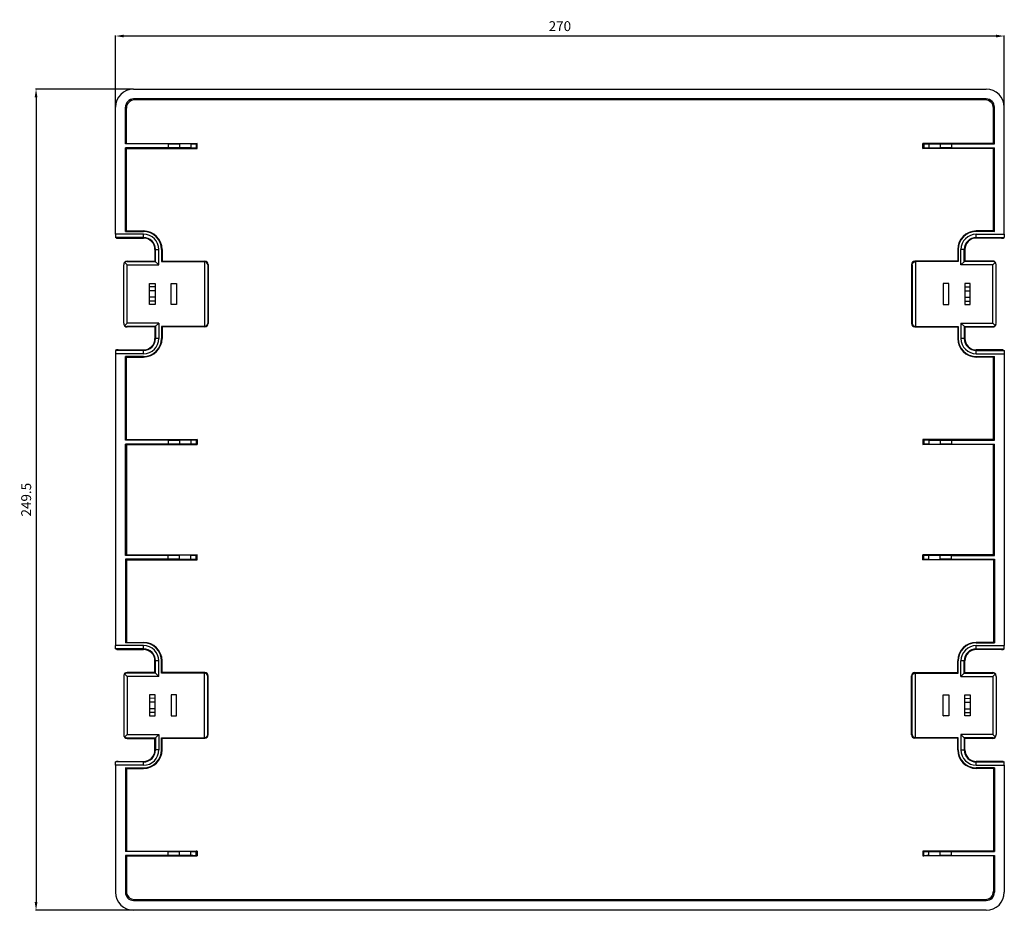
# Model space of a CAD drawing. Extents: x -164 to 193, y -125 to 462.
# Drawn here: x -164 to 135, y 191 to 462 of the extents above; entities that cross this region are included whole.
import ezdxf

# ---------------------------------------------------------------- set-up
doc = ezdxf.new("R2010")
doc.units = 0
doc.header["$MEASUREMENT"] = 0
doc.layers.get('DEFPOINTS').update_dxf_attribs({"linetype": 'CONTINUOUS'})
doc.layers.add('CONT', color=1, linetype='CONTINUOUS')
doc.layers.add('QUOTE', color=2, linetype='CONTINUOUS')
doc.styles.add('ROMANS', font='romans')
doc.styles.add('SIMPLEX', font='SIMPLEX')
doc.dimstyles.get("Standard").update_dxf_attribs({"dimtxt": 3, "dimasz": 2.5, "dimexe": 0.18, "dimexo": 0.0625, "dimgap": 0.09, "dimtad": 1, "dimdec": 4, "dimzin": 10, "dimdsep": 46, "dimtxsty": 'ROMANS', "dimcen": 0.09, "dimclrd": 2, "dimclre": 2, "dimclrt": 1, "dimaunit": 1, "dimadec": 0, "dimazin": 0, "dimtfac": 1, "dimtdec": 4, "dimtofl": 0, "dimtmove": 2, "dimatfit": 3, "dimfxl": 0, "dimtvp": 1, "dimtolj": 1, "dimtzin": 10, "dimarcsym": 0})

# ---------------------------------------------------------------- blocks, each defined once
blk = doc.blocks.new('*D0')
at = {"layer": 'DEFPOINTS', "color": 0}
for p in [(-135, 456.67), (-135, 435.12), (135, 435.12)]:
    blk.add_point(p, dxfattribs=at)
at = {"layer": 'QUOTE', "color": 2, "lineweight": -2}
for p, q in [((-135, 435.18), (-135, 456.85)), ((132.5, 456.67), (-132.5, 456.67)), ((135, 435.18), (135, 456.85))]:
    blk.add_line(p, q, dxfattribs=at)
at = {"layer": 'QUOTE', "color": 2}
for points in [[(-132.5, 457.08), (-132.5, 456.25), (-135, 456.67)], [(132.5, 457.08), (132.5, 456.25), (135, 456.67)]]:
    blk.add_solid(points, dxfattribs=at)
at = {"layer": 'QUOTE', "color": 1, "insert": (0, 459.67), "char_height": 3, "attachment_point": 5, "style": 'SIMPLEX'}
blk.add_mtext('\\A1;270', dxfattribs=at)
blk = doc.blocks.new('*D12')
at = {"layer": 'DEFPOINTS', "color": 0}
for p in [(-129.44, 440.55), (-159.13, 191.05), (-129.44, 191.05)]:
    blk.add_point(p, dxfattribs=at)
at = {"layer": 'QUOTE', "color": 2, "lineweight": -2}
for p, q in [((-129.5, 440.55), (-159.31, 440.55)), ((-159.13, 438.05), (-159.13, 193.55)), ((-129.5, 191.05), (-159.31, 191.05))]:
    blk.add_line(p, q, dxfattribs=at)
at = {"layer": 'QUOTE', "color": 2}
for points in [[(-159.55, 438.05), (-158.71, 438.05), (-159.13, 440.55)], [(-159.55, 193.55), (-158.71, 193.55), (-159.13, 191.05)]]:
    blk.add_solid(points, dxfattribs=at)
at = {"layer": 'QUOTE', "color": 1, "insert": (-162.13, 315.8), "char_height": 3, "attachment_point": 5, "rotation": 90, "style": 'SIMPLEX'}
blk.add_mtext('\\A1;249.5', dxfattribs=at)

msp = doc.modelspace()

# ---------------------------------------------------------------- linework, layer by layer
at = {"layer": 'CONT', "color": 7}
for p, q in [((-129.50084, 440.54551), (129.50084, 440.54551)), ((129.49992, 437.54505), (-129.49992, 437.54505)), ((129.20319, 437.24832), (-129.20319, 437.24832)), ((-135, 396.47005), (-135, 435.04635)), ((-131.99954, 423.89551), (-131.99954, 435.04543)), ((-131.70281, 424.04387), (-131.70281, 434.7487)), ((131.70281, 424.04387), (131.70281, 434.7487)), ((131.99954, 423.89551), (131.99954, 435.04543)), ((135, 396.47005), (135, 435.04635)), ((-131.70281, 424.04387), (-131.99954, 423.89551)), ((-118.95902, 423.89551), (-131.99954, 423.89551)), ((-131.70281, 422.54715), (-131.99954, 422.69551)), ((-118.95902, 422.69551), (-131.99954, 422.69551)), ((-131.99954, 397.29551), (-131.99954, 422.69551)), ((-131.70281, 424.04387), (-110.20281, 424.04387)), ((-131.70281, 422.54715), (-110.20281, 422.54715)), ((-131.70281, 397.44387), (-131.70281, 422.54715)), ((-112.11628, 423.93497), (-115.56182, 423.90713)), ((-112.11628, 422.65605), (-115.56182, 422.68389)), ((-110.20281, 424.04387), (-110.51653, 423.96547)), ((-110.20281, 422.54715), (-110.51653, 422.62555)), ((-110.20281, 422.54715), (-110.20281, 424.04387)), ((110.20281, 422.54715), (110.20281, 424.04387)), ((131.70281, 424.04387), (110.20281, 424.04387)), ((110.20281, 424.04387), (110.51653, 423.96547)), ((110.20281, 422.54715), (110.51653, 422.62555)), ((131.70281, 422.54715), (110.20281, 422.54715)), ((112.11628, 423.93497), (115.56182, 423.90713)), ((112.11628, 422.65605), (115.56182, 422.68389)), ((118.95902, 423.89551), (131.99954, 423.89551)), ((118.95902, 422.69551), (131.99954, 422.69551)), ((131.70281, 424.04387), (131.99954, 423.89551)), ((131.70281, 422.54715), (131.99954, 422.69551)), ((131.70281, 397.44387), (131.70281, 422.54715)), ((131.99954, 397.29551), (131.99954, 422.69551)), ((-126.5, 396.47005), (-135, 396.47005)), ((-135, 396.47005), (-134.98255, 395.46132)), ((-134.65947, 395.2998), (-134.98255, 395.46132)), ((-126.5, 395.46132), (-134.98255, 395.46132)), ((-134.15955, 395.29551), (-126.5, 395.29551)), ((-131.70281, 397.44387), (-131.99954, 397.29551)), ((-131.99954, 397.29551), (-126.5, 397.29551)), ((-131.70281, 397.44387), (-126.5, 397.44387)), ((131.70281, 397.44387), (126.5, 397.44387)), ((131.99954, 397.29551), (126.5, 397.29551)), ((126.5, 396.47005), (135, 396.47005)), ((126.5, 395.46132), (134.98255, 395.46132)), ((134.15955, 395.29551), (126.5, 395.29551)), ((131.70281, 397.44387), (131.99954, 397.29551)), ((134.65947, 395.2998), (134.98255, 395.46132)), ((135, 396.47005), (134.98255, 395.46132)), ((-123, 391.79551), (-123, 388.29551)), ((-122.83419, 388.1297), (-122.83419, 391.79551)), ((-121.82546, 387.12097), (-121.82546, 391.79551)), ((-121, 391.79551), (-121, 388.12097)), ((-120.85164, 391.79551), (-120.85164, 388.26933)), ((120.85164, 391.79551), (120.85164, 388.26933)), ((121, 391.79551), (121, 388.12097)), ((121.82546, 387.12097), (121.82546, 391.79551)), ((122.83419, 388.1297), (122.83419, 391.79551)), ((123, 391.79551), (123, 388.29551)), ((-132.5, 369.46128), (-132.5, 387.12974)), ((-132.20269, 387.83867), (-131.49124, 387.12097)), ((-131.5, 388.29551), (-123, 388.29551)), ((-131.5, 388.1297), (-122.83419, 388.1297)), ((-131.49124, 387.12097), (-121.82546, 387.12097)), ((-131.49124, 369.47005), (-131.49124, 387.12097)), ((-123, 388.29551), (-121.82546, 387.12097)), ((-121, 388.12097), (-120.85164, 388.26933)), ((-121, 388.12097), (-107.99131, 388.12097)), ((-120.85164, 388.26933), (-107.85161, 388.26933)), ((-106.99135, 387.12966), (-106.99135, 369.46136)), ((-106.85164, 387.26937), (-106.85164, 369.32165)), ((106.85164, 387.26937), (106.85164, 369.32165)), ((106.99135, 387.12966), (106.99135, 369.46136)), ((120.85164, 388.26933), (107.85161, 388.26933)), ((121, 388.12097), (107.99131, 388.12097)), ((121, 388.12097), (120.85164, 388.26933)), ((123, 388.29551), (121.82546, 387.12097)), ((131.49124, 387.12097), (121.82546, 387.12097)), ((131.5, 388.1297), (122.83419, 388.1297)), ((131.5, 388.29551), (123, 388.29551)), ((132.20269, 387.83867), (131.49124, 387.12097)), ((131.49124, 369.47005), (131.49124, 387.12097)), ((132.5, 369.46128), (132.5, 387.12974)), ((-124.62487, 381.47038), (-122.97513, 381.47038)), ((-124.62487, 375.12064), (-124.62487, 381.47038)), ((-123, 380.45742), (-124.6, 380.44346)), ((-122.97513, 381.47038), (-122.97513, 375.12064)), ((-118.12487, 381.47038), (-116.47513, 381.47038)), ((-118.12487, 375.12064), (-118.12487, 381.47038)), ((-116.47513, 381.47038), (-116.47513, 375.12064)), ((116.47513, 381.47038), (116.47513, 375.12064)), ((118.12487, 381.47038), (116.47513, 381.47038)), ((118.12487, 375.12064), (118.12487, 381.47038)), ((122.97513, 381.47038), (122.97513, 375.12064)), ((124.62487, 381.47038), (122.97513, 381.47038)), ((123, 380.45742), (124.6, 380.44346)), ((124.62487, 375.12064), (124.62487, 381.47038)), ((-123, 379.2836), (-124.6, 379.29756)), ((-123, 377.30742), (-124.6, 377.29346)), ((123, 379.2836), (124.6, 379.29756)), ((123, 377.30742), (124.6, 377.29346)), ((-122.97513, 375.12064), (-124.62487, 375.12064)), ((-123, 376.1336), (-124.6, 376.14756)), ((-116.47513, 375.12064), (-118.12487, 375.12064)), ((116.47513, 375.12064), (118.12487, 375.12064)), ((122.97513, 375.12064), (124.62487, 375.12064)), ((123, 376.1336), (124.6, 376.14756)), ((-132.20269, 368.75236), (-131.49124, 369.47005)), ((-122.83419, 368.46132), (-131.5, 368.46132)), ((-123, 368.29551), (-131.5, 368.29551)), ((-121.82546, 369.47005), (-131.49124, 369.47005)), ((-123, 368.29551), (-121.82546, 369.47005)), ((-123, 368.29551), (-123, 364.79551)), ((-122.83419, 368.46132), (-122.83419, 364.79551)), ((-121.82546, 369.47005), (-121.82546, 364.79551)), ((-121, 368.47005), (-120.85164, 368.32169)), ((-107.99131, 368.47005), (-121, 368.47005)), ((-121, 368.47005), (-121, 364.79551)), ((-107.85161, 368.32169), (-120.85164, 368.32169)), ((-120.85164, 368.32169), (-120.85164, 364.79551)), ((107.85161, 368.32169), (120.85164, 368.32169)), ((107.99131, 368.47005), (121, 368.47005)), ((121, 368.47005), (120.85164, 368.32169)), ((120.85164, 368.32169), (120.85164, 364.79551)), ((121, 368.47005), (121, 364.79551)), ((121.82546, 369.47005), (121.82546, 364.79551)), ((121.82546, 369.47005), (131.49124, 369.47005)), ((123, 368.29551), (121.82546, 369.47005)), ((122.83419, 368.46132), (122.83419, 364.79551)), ((122.83419, 368.46132), (131.5, 368.46132)), ((123, 368.29551), (123, 364.79551)), ((123, 368.29551), (131.5, 368.29551)), ((132.20269, 368.75236), (131.49124, 369.47005)), ((-134.98255, 361.1297), (-135, 360.12097)), ((-126.5, 360.12097), (-135, 360.12097)), ((-135, 360.12097), (-135, 271.47005)), ((-134.65947, 361.29122), (-134.98255, 361.1297)), ((-126.5, 361.1297), (-134.98255, 361.1297)), ((-134.15955, 361.29551), (-126.5, 361.29551)), ((-131.70281, 359.14715), (-131.99954, 359.29551)), ((-126.5, 359.29551), (-131.99954, 359.29551)), ((-131.99954, 333.89551), (-131.99954, 359.29551)), ((-131.70281, 359.14715), (-126.5, 359.14715)), ((-131.70281, 334.04387), (-131.70281, 359.14715)), ((134.15955, 361.29551), (126.5, 361.29551)), ((126.5, 361.1297), (134.98255, 361.1297)), ((126.5, 360.12097), (135, 360.12097)), ((126.5, 359.29551), (131.99954, 359.29551)), ((131.70281, 359.14715), (126.5, 359.14715)), ((131.70281, 359.14715), (131.99954, 359.29551)), ((131.70281, 334.04387), (131.70281, 359.14715)), ((131.99954, 333.89551), (131.99954, 359.29551)), ((134.65947, 361.29122), (134.98255, 361.1297)), ((134.98255, 361.1297), (135, 360.12097)), ((135, 360.12097), (135, 271.47005)), ((-131.70281, 334.04387), (-131.99954, 333.89551)), ((-118.95902, 333.89551), (-131.99954, 333.89551)), ((-131.70281, 332.54715), (-131.99954, 332.69551)), ((-118.95902, 332.69551), (-131.99954, 332.69551)), ((-131.99954, 298.89551), (-131.99954, 332.69551)), ((-131.70281, 334.04387), (-110.20281, 334.04387)), ((-131.70281, 332.54715), (-110.20281, 332.54715)), ((-131.70281, 332.54715), (-131.70281, 299.04387)), ((-112.11628, 333.93497), (-115.56182, 333.90713)), ((-112.11628, 332.65605), (-115.56182, 332.68389)), ((-110.20281, 334.04387), (-110.51653, 333.96547)), ((-110.20281, 332.54715), (-110.51653, 332.62555)), ((-110.20281, 334.04387), (-110.20281, 332.54715)), ((110.20281, 334.04387), (110.20281, 332.54715)), ((131.70281, 334.04387), (110.20281, 334.04387)), ((110.20281, 334.04387), (110.51653, 333.96547)), ((110.20281, 332.54715), (110.51653, 332.62555)), ((131.70281, 332.54715), (110.20281, 332.54715)), ((112.11628, 333.93497), (115.56182, 333.90713)), ((112.11628, 332.65605), (115.56182, 332.68389)), ((118.95902, 333.89551), (131.99954, 333.89551)), ((118.95902, 332.69551), (131.99954, 332.69551)), ((131.70281, 334.04387), (131.99954, 333.89551)), ((131.70281, 332.54715), (131.99954, 332.69551)), ((131.70281, 299.04387), (131.70281, 332.54715)), ((131.99954, 298.89551), (131.99954, 332.69551)), ((-131.70281, 299.04387), (-131.99954, 298.89551)), ((-118.95902, 298.89551), (-131.99954, 298.89551)), ((-131.70281, 297.54715), (-131.99954, 297.69551)), ((-118.95902, 297.69551), (-131.99954, 297.69551)), ((-131.99954, 297.69551), (-131.99954, 272.29551)), ((-131.70281, 299.04387), (-110.20281, 299.04387)), ((-131.70281, 297.54715), (-110.20281, 297.54715)), ((-131.70281, 297.54715), (-131.70281, 272.44387)), ((-112.11628, 298.93497), (-115.56182, 298.90713)), ((-112.11628, 297.65605), (-115.56182, 297.68389)), ((-110.20281, 299.04387), (-110.51653, 298.96547)), ((-110.20281, 297.54715), (-110.51653, 297.62555)), ((-110.20281, 297.54715), (-110.20281, 299.04387)), ((110.20281, 297.54715), (110.20281, 299.04387)), ((131.70281, 299.04387), (110.20281, 299.04387)), ((110.20281, 299.04387), (110.51653, 298.96547)), ((110.20281, 297.54715), (110.51653, 297.62555)), ((131.70281, 297.54715), (110.20281, 297.54715)), ((112.11628, 298.93497), (115.56182, 298.90713)), ((112.11628, 297.65605), (115.56182, 297.68389)), ((118.95902, 298.89551), (131.99954, 298.89551)), ((118.95902, 297.69551), (131.99954, 297.69551)), ((131.70281, 299.04387), (131.99954, 298.89551)), ((131.70281, 297.54715), (131.99954, 297.69551)), ((131.70281, 297.54715), (131.70281, 272.44387)), ((131.99954, 297.69551), (131.99954, 272.29551)), ((-131.70281, 272.44387), (-131.99954, 272.29551)), ((-126.5, 272.29551), (-131.99954, 272.29551)), ((-131.70281, 272.44387), (-126.5, 272.44387)), ((131.70281, 272.44387), (126.5, 272.44387)), ((126.5, 272.29551), (131.99954, 272.29551)), ((131.70281, 272.44387), (131.99954, 272.29551)), ((-126.5, 271.47005), (-135, 271.47005)), ((-134.98255, 270.46132), (-135, 271.47005)), ((-134.65947, 270.2998), (-134.98255, 270.46132)), ((-126.5, 270.46132), (-134.98255, 270.46132)), ((-134.15955, 270.29551), (-126.5, 270.29551)), ((126.5, 271.47005), (135, 271.47005)), ((126.5, 270.46132), (134.98255, 270.46132)), ((134.15955, 270.29551), (126.5, 270.29551)), ((134.65947, 270.2998), (134.98255, 270.46132)), ((134.98255, 270.46132), (135, 271.47005)), ((-123, 263.29551), (-123, 266.79551)), ((-122.83419, 263.1297), (-122.83419, 266.79551)), ((-121.82546, 262.12097), (-121.82546, 266.79551)), ((-121, 263.12097), (-121, 266.79551)), ((-120.85164, 263.26933), (-120.85164, 266.79551)), ((120.85164, 263.26933), (120.85164, 266.79551)), ((121, 263.12097), (121, 266.79551)), ((121.82546, 262.12097), (121.82546, 266.79551)), ((122.83419, 263.1297), (122.83419, 266.79551)), ((123, 263.29551), (123, 266.79551)), ((-123, 263.29551), (-131.5, 263.29551)), ((-121.82546, 262.12097), (-123, 263.29551)), ((-121, 263.12097), (-120.85164, 263.26933)), ((-107.85161, 263.26933), (-120.85164, 263.26933)), ((107.85161, 263.26933), (120.85164, 263.26933)), ((121, 263.12097), (120.85164, 263.26933)), ((121.82546, 262.12097), (123, 263.29551)), ((123, 263.29551), (131.5, 263.29551)), ((-132.5, 262.12974), (-132.5, 244.46128)), ((-132.20269, 262.83867), (-131.49124, 262.12097)), ((-122.83419, 263.1297), (-131.5, 263.1297)), ((-121.82546, 262.12097), (-131.49124, 262.12097)), ((-131.49124, 262.12097), (-131.49124, 244.47005)), ((-107.99131, 263.12097), (-121, 263.12097)), ((-106.99135, 244.46136), (-106.99135, 262.12966)), ((-106.85164, 244.32165), (-106.85164, 262.26937)), ((106.85164, 244.32165), (106.85164, 262.26937)), ((106.99135, 244.46136), (106.99135, 262.12966)), ((107.99131, 263.12097), (121, 263.12097)), ((121.82546, 262.12097), (131.49124, 262.12097)), ((122.83419, 263.1297), (131.5, 263.1297)), ((132.20269, 262.83867), (131.49124, 262.12097)), ((131.49124, 262.12097), (131.49124, 244.47005)), ((132.5, 262.12974), (132.5, 244.46128)), ((-122.97513, 256.47038), (-124.62487, 256.47038)), ((-124.62487, 256.47038), (-124.62487, 250.12064)), ((-123, 255.45742), (-124.6, 255.44346)), ((-123, 254.2836), (-124.6, 254.29756)), ((-122.97513, 250.12064), (-122.97513, 256.47038)), ((-116.47513, 256.47038), (-118.12487, 256.47038)), ((-118.12487, 256.47038), (-118.12487, 250.12064)), ((-116.47513, 250.12064), (-116.47513, 256.47038)), ((116.47513, 250.12064), (116.47513, 256.47038)), ((116.47513, 256.47038), (118.12487, 256.47038)), ((116.47513, 256.47038), (116.5, 256.44551)), ((118.12487, 256.47038), (118.1, 256.44551)), ((118.12487, 256.47038), (118.12487, 250.12064)), ((122.97513, 250.12064), (122.97513, 256.47038)), ((122.97513, 256.47038), (124.62487, 256.47038)), ((122.97513, 256.47038), (123, 256.44551)), ((123, 255.45742), (124.6, 255.44346)), ((123, 254.2836), (124.6, 254.29756)), ((124.62487, 256.47038), (124.6, 256.44551)), ((124.62487, 256.47038), (124.62487, 250.12064)), ((-123, 252.30742), (-124.6, 252.29346)), ((123, 252.30742), (124.6, 252.29346)), ((-124.62487, 250.12064), (-122.97513, 250.12064)), ((-123, 251.1336), (-124.6, 251.14756)), ((-118.12487, 250.12064), (-116.47513, 250.12064)), ((116.47513, 250.12064), (116.5, 250.14551)), ((118.12487, 250.12064), (116.47513, 250.12064)), ((118.12487, 250.12064), (118.1, 250.14551)), ((122.97513, 250.12064), (123, 250.14551)), ((124.62487, 250.12064), (122.97513, 250.12064)), ((123, 251.1336), (124.6, 251.14756)), ((124.62487, 250.12064), (124.6, 250.14551)), ((-132.20269, 243.75236), (-131.49124, 244.47005)), ((-131.5, 243.46132), (-122.83419, 243.46132)), ((-131.5, 243.29551), (-123, 243.29551)), ((-131.49124, 244.47005), (-121.82546, 244.47005)), ((-123, 243.29551), (-121.82546, 244.47005)), ((-123, 239.79551), (-123, 243.29551)), ((-122.83419, 243.46132), (-122.83419, 239.79551)), ((-121.82546, 244.47005), (-121.82546, 239.79551)), ((-121, 243.47005), (-120.85164, 243.32169)), ((-121, 243.47005), (-107.99131, 243.47005)), ((-121, 239.79551), (-121, 243.47005)), ((-120.85164, 243.32169), (-107.85161, 243.32169)), ((-120.85164, 239.79551), (-120.85164, 243.32169)), ((120.85164, 243.32169), (107.85161, 243.32169)), ((121, 243.47005), (107.99131, 243.47005)), ((121, 243.47005), (120.85164, 243.32169)), ((120.85164, 239.79551), (120.85164, 243.32169)), ((121, 239.79551), (121, 243.47005)), ((121.82546, 244.47005), (121.82546, 239.79551)), ((131.49124, 244.47005), (121.82546, 244.47005)), ((123, 243.29551), (121.82546, 244.47005)), ((122.83419, 243.46132), (122.83419, 239.79551)), ((131.5, 243.46132), (122.83419, 243.46132)), ((123, 239.79551), (123, 243.29551)), ((131.5, 243.29551), (123, 243.29551)), ((132.20269, 243.75236), (131.49124, 244.47005)), ((-134.65947, 236.29122), (-134.98255, 236.1297)), ((-134.15955, 236.29551), (-126.5, 236.29551)), ((134.15955, 236.29551), (126.5, 236.29551)), ((134.65947, 236.29122), (134.98255, 236.1297)), ((-135, 235.12097), (-134.98255, 236.1297)), ((-126.5, 235.12097), (-135, 235.12097)), ((-135, 235.12097), (-135, 196.54467)), ((-126.5, 236.1297), (-134.98255, 236.1297)), ((-131.70281, 234.14715), (-131.99954, 234.29551)), ((-131.99954, 234.29551), (-126.5, 234.29551)), ((-131.99954, 234.29551), (-131.99954, 208.89551)), ((-131.70281, 234.14715), (-126.5, 234.14715)), ((-131.70281, 234.14715), (-131.70281, 209.04387)), ((126.5, 236.1297), (134.98255, 236.1297)), ((126.5, 235.12097), (135, 235.12097)), ((131.99954, 234.29551), (126.5, 234.29551)), ((131.70281, 234.14715), (126.5, 234.14715)), ((131.70281, 234.14715), (131.99954, 234.29551)), ((131.70281, 234.14715), (131.70281, 209.04387)), ((131.99954, 234.29551), (131.99954, 208.89551)), ((135, 235.12097), (134.98255, 236.1297)), ((135, 235.12097), (135, 196.54467)), ((-131.70281, 209.04387), (-131.99954, 208.89551)), ((-118.95902, 208.89551), (-131.99954, 208.89551)), ((-131.70281, 207.54715), (-131.99954, 207.69551)), ((-118.95902, 207.69551), (-131.99954, 207.69551)), ((-131.99954, 207.69551), (-131.99954, 196.54559)), ((-131.70281, 209.04387), (-110.20281, 209.04387)), ((-131.70281, 207.54715), (-110.20281, 207.54715)), ((-131.70281, 207.54715), (-131.70281, 196.84232)), ((-112.11628, 208.93497), (-115.56182, 208.90713)), ((-112.11628, 207.65605), (-115.56182, 207.68389)), ((-110.20281, 209.04387), (-110.51653, 208.96547)), ((-110.20281, 207.54715), (-110.51653, 207.62555)), ((-110.20281, 209.04387), (-110.20281, 207.54715)), ((110.20281, 209.04387), (110.20281, 207.54715)), ((131.70281, 209.04387), (110.20281, 209.04387)), ((110.20281, 209.04387), (110.51653, 208.96547)), ((110.20281, 207.54715), (110.51653, 207.62555)), ((131.70281, 207.54715), (110.20281, 207.54715)), ((112.11628, 208.93497), (115.56182, 208.90713)), ((112.11628, 207.65605), (115.56182, 207.68389)), ((118.95902, 208.89551), (131.99954, 208.89551)), ((118.95902, 207.69551), (131.99954, 207.69551)), ((131.70281, 209.04387), (131.99954, 208.89551)), ((131.70281, 207.54715), (131.99954, 207.69551)), ((131.70281, 207.54715), (131.70281, 196.84232)), ((131.99954, 207.69551), (131.99954, 196.54559)), ((-129.49992, 194.04597), (129.49992, 194.04597)), ((-129.20319, 194.3427), (129.20319, 194.3427)), ((129.50084, 191.04551), (-129.50084, 191.04551))]:
    msp.add_line(p, q, dxfattribs=at)
at = {"layer": 'CONT', "color": 9}
for p, q in [((-129.49992, 437.54505), (-129.20319, 437.24832)), ((129.49992, 437.54505), (129.20319, 437.24832)), ((-131.99954, 435.04543), (-131.70281, 434.7487)), ((131.99954, 435.04543), (131.70281, 434.7487)), ((-118.95902, 423.89551), (-118.95902, 422.69551)), ((-115.56182, 423.90713), (-115.56182, 422.68389)), ((-112.11628, 423.93497), (-112.11628, 422.65605)), ((-110.51653, 423.96547), (-110.51653, 422.62555)), ((110.51653, 423.96547), (110.51653, 422.62555)), ((112.11628, 423.93497), (112.11628, 422.65605)), ((115.56182, 423.90713), (115.56182, 422.68389)), ((118.95902, 423.89551), (118.95902, 422.69551)), ((-126.5, 397.29551), (-126.5, 397.44387)), ((-126.5, 395.29551), (-126.5, 396.47005)), ((126.5, 397.29551), (126.5, 397.44387)), ((126.5, 395.29551), (126.5, 396.47005)), ((-123, 391.79551), (-121.82546, 391.79551)), ((-121, 391.79551), (-120.85164, 391.79551)), ((121, 391.79551), (120.85164, 391.79551)), ((123, 391.79551), (121.82546, 391.79551)), ((-131.5, 388.1297), (-131.5, 388.29551)), ((-107.99996, 388.12097), (-107.85161, 388.26933)), ((-107.99131, 388.12097), (-107.99131, 368.47005)), ((-106.99135, 387.12966), (-106.85164, 387.26937)), ((106.99135, 387.12966), (106.85164, 387.26937)), ((107.99996, 388.12097), (107.85161, 388.26933)), ((107.99131, 388.12097), (107.99131, 368.47005)), ((131.5, 388.1297), (131.5, 388.29551)), ((-131.5, 368.46132), (-131.5, 368.29551)), ((-107.99996, 368.47005), (-107.85161, 368.32169)), ((-106.99135, 369.46136), (-106.85164, 369.32165)), ((106.99135, 369.46136), (106.85164, 369.32165)), ((107.99996, 368.47005), (107.85161, 368.32169)), ((131.5, 368.46132), (131.5, 368.29551)), ((-121.82546, 364.79551), (-123, 364.79551)), ((-121, 364.79551), (-120.85164, 364.79551)), ((121, 364.79551), (120.85164, 364.79551)), ((123, 364.79551), (121.82546, 364.79551)), ((-126.5, 360.12097), (-126.5, 361.29551)), ((-126.5, 359.29551), (-126.5, 359.14715)), ((126.5, 360.12097), (126.5, 361.29551)), ((126.5, 359.29551), (126.5, 359.14715)), ((-118.95902, 333.89551), (-118.95902, 332.69551)), ((-115.56182, 333.90713), (-115.56182, 332.68389)), ((-112.11628, 333.93497), (-112.11628, 332.65605)), ((-110.51653, 333.96547), (-110.51653, 332.62555)), ((110.51653, 333.96547), (110.51653, 332.62555)), ((112.11628, 333.93497), (112.11628, 332.65605)), ((115.56182, 333.90713), (115.56182, 332.68389)), ((118.95902, 333.89551), (118.95902, 332.69551)), ((-118.95902, 297.69551), (-118.95902, 298.89551)), ((-115.56182, 297.68389), (-115.56182, 298.90713)), ((-112.11628, 297.65605), (-112.11628, 298.93497)), ((-110.51653, 297.62555), (-110.51653, 298.96547)), ((110.51653, 297.62555), (110.51653, 298.96547)), ((112.11628, 297.65605), (112.11628, 298.93497)), ((115.56182, 297.68389), (115.56182, 298.90713)), ((118.95902, 297.69551), (118.95902, 298.89551)), ((-126.5, 272.29551), (-126.5, 272.44387)), ((126.5, 272.29551), (126.5, 272.44387)), ((-126.5, 270.29551), (-126.5, 271.47005)), ((126.5, 270.29551), (126.5, 271.47005)), ((-121.82546, 266.79551), (-123, 266.79551)), ((-121, 266.79551), (-120.85164, 266.79551)), ((121, 266.79551), (120.85164, 266.79551)), ((123, 266.79551), (121.82546, 266.79551)), ((-131.5, 263.1297), (-131.5, 263.29551)), ((-107.99996, 263.12097), (-107.85161, 263.26933)), ((107.99996, 263.12097), (107.85161, 263.26933)), ((131.5, 263.1297), (131.5, 263.29551)), ((-107.99131, 243.47005), (-107.99131, 263.12097)), ((-106.99135, 262.12966), (-106.85164, 262.26937)), ((106.99135, 262.12966), (106.85164, 262.26937)), ((107.99131, 243.47005), (107.99131, 263.12097)), ((-131.5, 243.46132), (-131.5, 243.29551)), ((-107.99996, 243.47005), (-107.85161, 243.32169)), ((-106.99135, 244.46136), (-106.85164, 244.32165)), ((106.99135, 244.46136), (106.85164, 244.32165)), ((107.99996, 243.47005), (107.85161, 243.32169)), ((131.5, 243.46132), (131.5, 243.29551)), ((-121.82546, 239.79551), (-123, 239.79551)), ((-121, 239.79551), (-120.85164, 239.79551)), ((121, 239.79551), (120.85164, 239.79551)), ((121.82546, 239.79551), (123, 239.79551)), ((-126.5, 235.12097), (-126.5, 236.29551)), ((126.5, 235.12097), (126.5, 236.29551)), ((-126.5, 234.29551), (-126.5, 234.14715)), ((126.5, 234.29551), (126.5, 234.14715)), ((-118.95902, 207.69551), (-118.95902, 208.89551)), ((-115.56182, 207.68389), (-115.56182, 208.90713)), ((-112.11628, 207.65605), (-112.11628, 208.93497)), ((-110.51653, 207.62555), (-110.51653, 208.96547)), ((110.51653, 207.62555), (110.51653, 208.96547)), ((112.11628, 207.65605), (112.11628, 208.93497)), ((115.56182, 207.68389), (115.56182, 208.90713)), ((118.95902, 207.69551), (118.95902, 208.89551)), ((-131.99954, 196.54559), (-131.70281, 196.84232)), ((131.99954, 196.54559), (131.70281, 196.84232)), ((-129.49992, 194.04597), (-129.20319, 194.3427)), ((129.49992, 194.04597), (129.20319, 194.3427))]:
    msp.add_line(p, q, dxfattribs=at)
at = {"layer": 'CONT', "color": 7}
for centre, radius, start, end in [((-126.5, 391.79551), 5.64836, 0, 90), ((-126.5, 391.79551), 5.5, 0, 90), ((-126.5, 391.79551), 4.67448, 0, 90), ((-126.5, 391.79551), 3.66581, 0, 90), ((-126.5, 391.79551), 3.5, 0, 90), ((126.5, 391.79551), 5.64836, 90, 180), ((126.5, 391.79551), 5.5, 90, 180), ((126.5, 391.79551), 4.67448, 90, 180), ((126.5, 391.79551), 3.66581, 90, 180), ((126.5, 391.79551), 3.5, 90, 180), ((-126.5, 364.79551), 5.64836, 270, 0), ((-126.5, 364.79551), 5.5, 270, 0), ((-126.5, 364.79551), 4.67455, 270, 0), ((-126.5, 364.79551), 3.66581, 270, 0), ((-126.5, 364.79551), 3.5, 270, 0), ((126.5, 364.79551), 5.64836, 180, 270), ((126.5, 364.79551), 5.5, 180, 270), ((126.5, 364.79551), 4.67455, 180, 270), ((126.5, 364.79551), 3.66581, 180, 270), ((126.5, 364.79551), 3.5, 180, 270), ((-126.5, 266.79551), 5.64836, 0, 90), ((-126.5, 266.79551), 5.5, 0, 90), ((126.5, 266.79551), 5.64836, 90, 180), ((126.5, 266.79551), 5.5, 90, 180), ((-126.5, 266.79551), 4.67455, 0, 90), ((-126.5, 266.79551), 3.66581, 0, 90), ((-126.5, 266.79551), 3.5, 0, 90), ((126.5, 266.79551), 4.67455, 90, 180), ((126.5, 266.79551), 3.66581, 90, 180), ((126.5, 266.79551), 3.5, 90, 180), ((-126.5, 239.79551), 5.64836, 270, 0), ((-126.5, 239.79551), 5.5, 270, 0), ((-126.5, 239.79551), 4.67448, 270, 0), ((-126.5, 239.79551), 3.66581, 270, 0), ((-126.5, 239.79551), 3.5, 270, 0), ((126.5, 239.79551), 5.64836, 180, 270), ((126.5, 239.79551), 5.5, 180, 270), ((126.5, 239.79551), 4.67448, 180, 270), ((126.5, 239.79551), 3.66581, 180, 270), ((126.5, 239.79551), 3.5, 180, 270)]:
    msp.add_arc(centre, radius, start, end, dxfattribs=at)
for centre, major_axis, ratio, start_param, end_param in [((-129.49916, 435.04467), (-3.89027, 3.89027), 0.99969546, -0.78524587, 0.78524587), ((129.49916, 435.04467), (-3.89027, -3.89027), 0.99969546, 2.356346783, 3.926838524), ((-129.49916, 435.04467), (-1.76831, 1.76831), 0.99969546, -0.78524587, 0.78524587), ((-129.20243, 434.74794), (-1.76831, 1.76831), 0.99969546, -0.78524587, 0.78524587), ((129.20243, 434.74794), (-1.76831, -1.76831), 0.99969546, -3.926838524, -2.356346783), ((129.49916, 435.04467), (-1.76831, -1.76831), 0.99969546, -3.926838524, -2.356346783), ((-118.95902, 423.93914), (-5, 0), 0.008726868, -4.71238898, -3.965388061), ((-118.95902, 422.65188), (-5, 0), 0.008726868, -2.317797247, -1.570796327), ((-115.51349, 423.96699), (-5, 0), 0.008726868, -3.965388061, -3.176499239), ((-115.51349, 422.62403), (-5, 0), 0.008726868, -3.106686069, -2.317797247), ((115.51349, 423.96699), (-5, 0), 0.008726868, 0.034906585, 0.823795407), ((115.51349, 422.62403), (-5, 0), 0.008726868, -0.823795407, -0.034906585), ((118.95902, 423.93914), (-5, 0), 0.008726868, 0.823795407, 1.570796327), ((118.95902, 422.65188), (-5, 0), 0.008726868, -1.570796327, -0.823795407), ((-134.15955, 395.29987), (-0.5, 0), 0.008726868, 0.017453292, 1.570796327), ((134.15955, 395.29987), (-0.5, 0), 0.008726868, -4.71238898, -3.159045946), ((-131.5, 387.29547), (0, -1.00004), 0.999961923, 3.141592654, 4.71238898), ((-131.5, 387.12101), (-0.70711, 0.7133), 0.991311211, -0.006224718, 0.785398163), ((-131.5, 387.12093), (0, 1.00876), 0.991311211, 0, 0.779173446), ((-107.85168, 387.26929), (-0.70716, -0.70716), 0.999923851, 8.639417874, 10.210138048), ((107.85168, 387.26929), (-0.70716, 0.70716), 0.999923851, -0.785360089, 0.785360086), ((131.5, 387.29547), (0, 1.00004), 0.999961923, -1.570796327, 0), ((131.5, 387.12093), (0, 1.00876), 0.991311211, -0.779173446, 0), ((131.5, 387.12101), (-0.70711, -0.7133), 0.991311211, -3.926990817, -3.135367936), ((-131.5, 369.47001), (-0.70711, -0.7133), 0.991311211, -0.785398163, 0.006224718), ((-131.5, 369.29555), (0, 1.00004), 0.999961923, 1.705269944, 3.141592654), ((-131.5, 369.47009), (0, 1.00876), 0.991311211, 2.362419208, 3.141592654), ((-107.85168, 369.32173), (-0.70716, 0.70716), 0.999923851, 2.356232566, 3.926952741), ((107.85168, 369.32173), (0.70716, 0.70716), 0.999923851, 2.356232566, 3.926952741), ((131.5, 369.29555), (0, 1.00004), 0.999961923, -3.141592654, -1.705269944), ((131.5, 369.47009), (0, 1.00876), 0.991311211, -3.141592654, -2.362419208), ((131.5, 369.47001), (-0.70711, 0.7133), 0.991311211, 3.135367936, 3.926990817), ((-134.15955, 361.29115), (-0.5, 0), 0.008726868, -1.570796327, -0.534511056), ((134.15955, 361.29115), (-0.5, 0), 0.008726868, -2.607081598, -1.570796327), ((-118.95902, 333.93914), (-5, 0), 0.008726868, -4.71238898, -3.965388061), ((-118.95902, 332.65188), (-5, 0), 0.008726868, -2.317797247, -1.570796327), ((-115.51349, 333.96699), (-5, 0), 0.008726868, -3.965388061, -3.176499239), ((-115.51349, 332.62403), (-5, 0), 0.008726868, -3.106686069, -2.317797247), ((115.51349, 333.96699), (-5, 0), 0.008726868, 0.034906585, 0.823795407), ((115.51349, 332.62403), (-5, 0), 0.008726868, -0.823795407, -0.034906585), ((118.95902, 333.93914), (-5, 0), 0.008726868, 0.823795407, 1.570796327), ((118.95902, 332.65188), (-5, 0), 0.008726868, -1.570796327, -0.823795407), ((-118.95902, 298.93914), (-5, 0), 0.008726868, -4.71238898, -3.965388061), ((-118.95902, 297.65188), (-5, 0), 0.008726868, -2.317797247, -1.570796327), ((-115.51349, 298.96699), (-5, 0), 0.008726868, -3.965388061, -3.176499239), ((-115.51349, 297.62403), (-5, 0), 0.008726868, -3.106686069, -2.317797247), ((115.51349, 298.96699), (-5, 0), 0.008726868, 0.034906585, 0.823795407), ((115.51349, 297.62403), (-5, 0), 0.008726868, -0.823795407, -0.034906585), ((118.95902, 298.93914), (-5, 0), 0.008726868, 0.823795407, 1.570796327), ((118.95902, 297.65188), (-5, 0), 0.008726868, -1.570796327, -0.823795407), ((-134.15955, 270.29987), (-0.5, 0), 0.008726868, 0.534511056, 1.570796327), ((134.15955, 270.29987), (-0.5, 0), 0.008726868, -4.71238898, -3.676103709), ((-131.5, 262.29547), (0, 1.00004), 0.999961923, 0, 1.43632271), ((-107.85168, 262.26929), (0.70716, 0.70716), 0.999923851, -0.785360087, 0.785360088), ((107.85168, 262.26929), (0.70716, -0.70716), 0.999923851, 2.356232566, 3.926952741), ((131.5, 262.29547), (0, -1.00004), 0.999961923, 7.988455251, 9.424777961), ((-131.5, 262.12101), (-0.70711, 0.7133), 0.991311211, -0.006224718, 0.785398163), ((-131.5, 262.12093), (0, 1.00876), 0.991311211, 0, 0.779173446), ((131.5, 262.12093), (0, 1.00876), 0.991311211, -0.779173446, 0), ((131.5, 262.12101), (-0.70711, -0.7133), 0.991311211, -3.926990817, -3.135367936), ((-131.5, 244.47001), (-0.70711, -0.7133), 0.991311211, -0.785398163, 0.006224718), ((-131.5, 244.29555), (0, 1.00004), 0.999961923, 1.570796327, 3.141592654), ((-131.5, 244.47009), (0, 1.00876), 0.991311211, 2.362419208, 3.141592654), ((-107.85168, 244.32173), (-0.70716, 0.70716), 0.999923851, 2.356232567, 3.926952739), ((107.85168, 244.32173), (0.70716, 0.70716), 0.999923851, 8.639417874, 10.210138048), ((131.5, 244.29555), (0, 1.00004), 0.999961923, 3.141592654, 4.71238898), ((131.5, 244.47009), (0, 1.00876), 0.991311211, 3.141592654, 3.9207661), ((131.5, 244.47001), (-0.70711, 0.7133), 0.991311211, -3.147817371, -2.35619449), ((-134.15955, 236.29115), (-0.5, 0), 0.008726868, -1.570796327, -0.017453292), ((134.15955, 236.29115), (-0.5, 0), 0.008726868, -3.124139361, -1.570796327), ((-118.95902, 208.93914), (-5, 0), 0.008726868, -4.71238898, -3.965388061), ((-118.95902, 207.65188), (-5, 0), 0.008726868, -2.317797247, -1.570796327), ((-115.51349, 208.96699), (-5, 0), 0.008726868, -3.965388061, -3.176499239), ((-115.51349, 207.62403), (-5, 0), 0.008726868, -3.106686069, -2.317797247), ((115.51349, 208.96699), (-5, 0), 0.008726868, 0.034906585, 0.823795407), ((115.51349, 207.62403), (-5, 0), 0.008726868, -0.823795407, -0.034906585), ((118.95902, 208.93914), (-5, 0), 0.008726868, 0.823795407, 1.570796327), ((118.95902, 207.65188), (-5, 0), 0.008726868, -1.570796327, -0.823795407), ((-129.49916, 196.54635), (3.89027, 3.89027), 0.99969546, 2.356346783, 3.926838524), ((-129.49916, 196.54635), (1.76831, 1.76831), 0.99969546, 2.356346783, 3.926838524), ((-129.20243, 196.84308), (1.76831, 1.76831), 0.99969546, 2.356346783, 3.926838524), ((129.20243, 196.84308), (1.76831, -1.76831), 0.99969546, -0.78524587, 0.78524587), ((129.49916, 196.54635), (1.76831, -1.76831), 0.99969546, -0.78524587, 0.78524587), ((129.49916, 196.54635), (-3.89027, 3.89027), 0.99969546, -3.926838524, -2.356346783)]:
    msp.add_ellipse(centre, major_axis=major_axis, ratio=ratio, start_param=start_param, end_param=end_param, dxfattribs=at)
for points, knots in [([(-106.99135, 387.12966), (-106.99336, 387.35752), (-107.18402, 387.88074), (-107.71866, 388.12097), (-107.99996, 388.12097)], [0, 0, 0, 0, 0.447525086, 1, 1, 1, 1]), ([(106.99135, 387.12966), (106.99336, 387.35752), (107.18402, 387.88074), (107.71866, 388.12097), (107.99996, 388.12097)], [0, 0, 0, 0, 0.447525086, 1, 1, 1, 1]), ([(-106.99135, 369.46136), (-106.99335, 369.23454), (-107.18206, 368.71516), (-107.71162, 368.47005), (-107.99131, 368.47005)], [0, 0, 0, 0, 0.447816856, 1, 1, 1, 1]), ([(106.99135, 369.46136), (106.99335, 369.23454), (107.18206, 368.71516), (107.71162, 368.47005), (107.99131, 368.47005)], [0, 0, 0, 0, 0.447816856, 1, 1, 1, 1]), ([(-106.99135, 262.12966), (-106.99335, 262.35648), (-107.18206, 262.87586), (-107.71162, 263.12097), (-107.99131, 263.12097)], [0, 0, 0, 0, 0.447816856, 1, 1, 1, 1]), ([(106.99135, 262.12966), (106.99335, 262.35648), (107.18206, 262.87586), (107.71162, 263.12097), (107.99131, 263.12097)], [0, 0, 0, 0, 0.447816856, 1, 1, 1, 1]), ([(-106.99135, 244.46136), (-106.99336, 244.23351), (-107.18402, 243.71028), (-107.71866, 243.47005), (-107.99996, 243.47005)], [0, 0, 0, 0, 0.447525086, 1, 1, 1, 1]), ([(106.99135, 244.46136), (106.99336, 244.23351), (107.18402, 243.71028), (107.71866, 243.47005), (107.99996, 243.47005)], [0, 0, 0, 0, 0.447525086, 1, 1, 1, 1])]:
    msp.add_open_spline(points, degree=3, knots=knots, dxfattribs=at)

# ---------------------------------------------------------------- dimensions: what is measured, and where the dimension line sits
at = {"layer": 'QUOTE'}
dim = msp.add_linear_dim(base=(-135, 456.66746), p1=(135, 435.11617), p2=(-135, 435.11617), dimstyle='Standard', override={"dimtad": 0, "dimtxsty": 'SIMPLEX', "dimaunit": 0, "dimtofl": 1, "dimtmove": 0, "dimtzin": 0}, dxfattribs=at)
dim.commit()
dim.dimension.update_dxf_attribs({"geometry": '*D0', "text_midpoint": (0, 459.66746)})
dim = msp.add_linear_dim(base=(-159.13146, 191.04551), p1=(-129.43834, 440.54551), p2=(-129.43834, 191.04551), angle=90, dimstyle='Standard', override={"dimtad": 0, "dimtxsty": 'SIMPLEX', "dimaunit": 0, "dimtofl": 1, "dimtmove": 0, "dimtzin": 0}, dxfattribs=at)
dim.commit()
dim.dimension.update_dxf_attribs({"geometry": '*D12', "text_midpoint": (-162.13146, 315.79551)})

doc.saveas('drawing.dxf')
